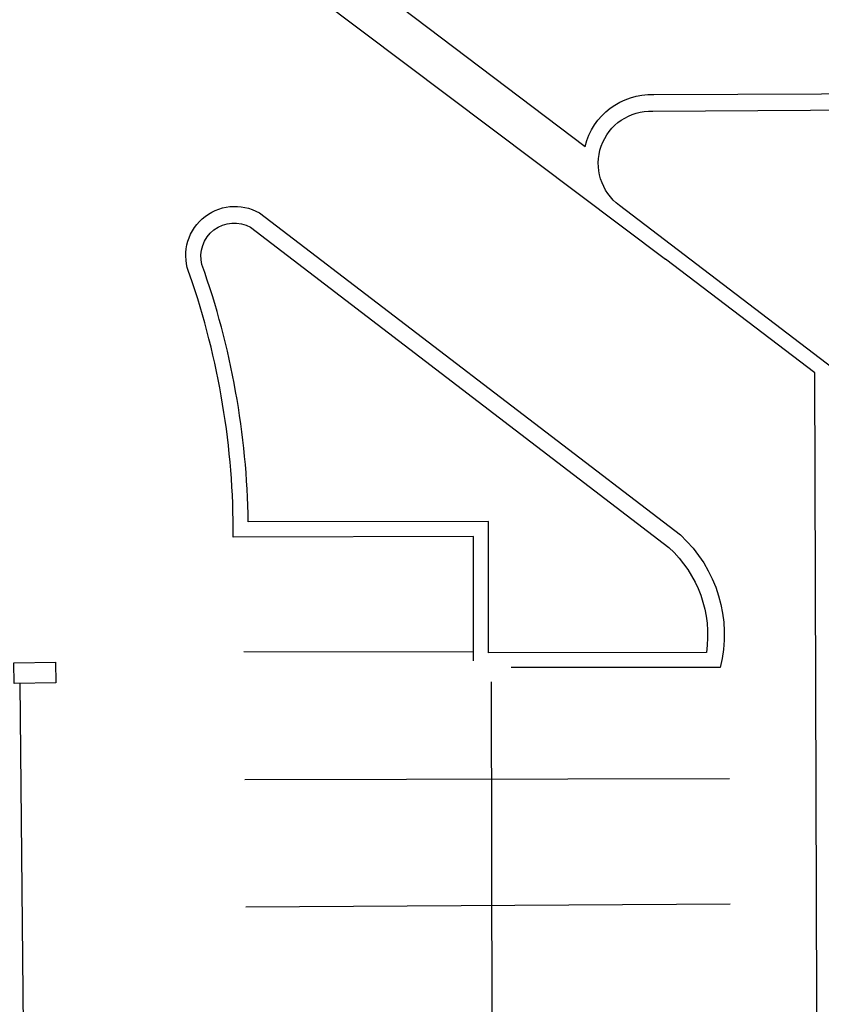
# Model space of a CAD drawing. Units: millimetres. Extents: x 5229 to 5620, y -198 to 631.
# Drawn here: x 5335 to 5350, y -95 to -76 of the extents above; entities that cross this region are included whole.
import ezdxf

# ---------------------------------------------------------------- set-up
doc = ezdxf.new("R2010")
doc.units = ezdxf.units.MM
doc.header["$LTSCALE"] = 7
doc.layers.add('HATCH', color=8, linetype='Continuous')

# ---------------------------------------------------------------- blocks, each defined once
blk = doc.blocks.new('BASE DE PAISAGISMO')
for p, q in [((-58.882, -36.225), (-36.962, -52.714)), ((-51.331, -40.867), (-38.479, -50.585)), ((-44.929, -60.13), (-40.591, -60.137)), ((-49.161, -60.727), (-49.001, -76.647)), ((-40.252, -60.707), (-40.23, -76.649)), ((-35.753, -62.535), (-44.911, -62.56)), ((-44.889, -64.958), (-35.737, -64.899))]:
    blk.add_line(p, q)
for points in [[(-38.479, -50.585, -0.355257), (-37.183, -49.605), (-29.259, -49.571)], [(-16.554, -56.535), (-20.882, -56.403), (-30.549, -56.266, -0.167309), (-33.311, -55.146), (-37.827, -51.704, -0.740299), (-37.202, -49.921), (-29.259, -49.871)], [(-40.591, -60.308), (-40.591, -57.958), (-45.128, -57.968, 0.084739), (-45.948, -53.017, -0.721199), (-44.634, -51.841), (-36.68, -57.928, -0.275172), (-35.926, -60.434), (-39.876, -60.437)], [(-44.843, -57.683, 0.081718), (-45.719, -52.819, -0.659668), (-44.802, -52.114), (-36.897, -58.165, -0.247919), (-36.187, -60.15), (-40.305, -60.154), (-40.305, -57.674), (-44.843, -57.683)]]:
    blk.add_lwpolyline(points, format="xyb")
for points in [[(-34.137, -54.867), (-36.962, -52.714)], [(-49.257, -76.647), (-40.188, -76.649), (-34.069, -76.682), (-34.137, -54.867)], [(-49.272, -60.344), (-48.487, -60.334), (-48.482, -60.725), (-49.267, -60.736), (-49.272, -60.344)]]:
    blk.add_lwpolyline(points)

msp = doc.modelspace()

# ---------------------------------------------------------------- block references
at = {"layer": 'HATCH', "color": 116, "true_color": 0x136734}
msp.add_blockref('BASE DE PAISAGISMO', (5383.76, -28.244), dxfattribs=at)

doc.saveas('drawing.dxf')
